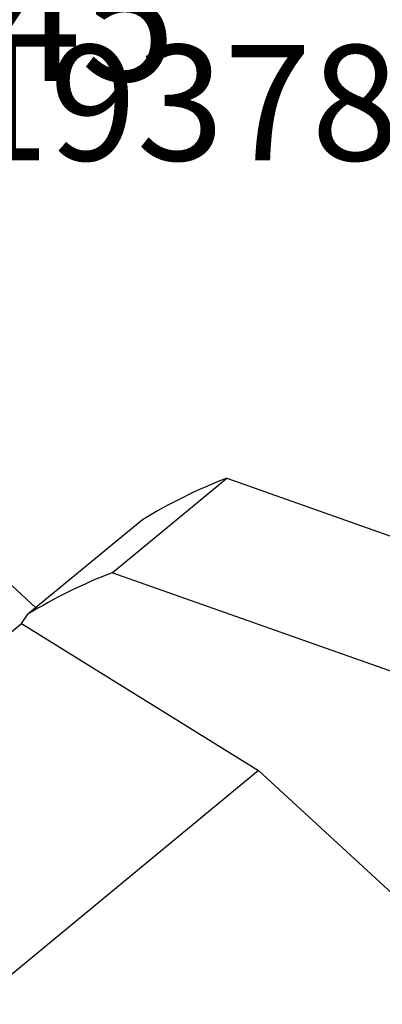
# Model space of a CAD drawing. Extents: x 0 to 1061, y -2 to 960.
# Drawn here: x 636 to 660, y 443 to 507 of the extents above; entities that cross this region are included whole.
import ezdxf

# ---------------------------------------------------------------- set-up
doc = ezdxf.new("R2010")
doc.units = 0
doc.header["$LTSCALE"] = 2
doc.linetypes.add('SLD-实线', pattern=[0])
doc.layers.get('0').update_dxf_attribs({"linetype": 'CONTINUOUS'})
doc.layers.add('图框', color=179, linetype='SLD-实线')
doc.styles.add('SLDTEXTSTYLE2', font='锐字云字库细圆体GBK.TTF', dxfattribs={"bigfont": 'bigfont'})
doc.styles.add('SLDTEXTSTYLE7', font='锐字云字库细圆体GBK.TTF')
doc.dimstyles.new('SLDDIMSTYLE9', dxfattribs={"dimtxt": 8, "dimasz": 6, "dimexe": 0, "dimexo": 0.0625, "dimgap": 2, "dimtad": 0, "dimtih": 1, "dimtoh": 1, "dimrnd": 1e-09, "dimzin": 12, "dimtxsty": 'SLDTEXTSTYLE7', "dimblk1": 'NONE', "dimsah": 1, "dimcen": 0, "dimazin": 3, "dimtfac": 1, "dimtmove": 0, "dimatfit": 3, "dimtolj": 1, "dimtzin": 12})

# ---------------------------------------------------------------- blocks, each defined once
blk = doc.blocks.new('SW_NOTE_0')
at = {"layer": '图框', "color": 0, "insert": (0, -31.656), "char_height": 7.408333, "attachment_point": 1, "style": 'SLDTEXTSTYLE2'}
blk.add_mtext('1.\\M+18A4F\\M+18C60\\M+18EDA\\M+190A1\\M+18146\\M+192BC\\M+18C61\\M+18455130*\\M+18455105*\\M+18D82\\M+19378122', dxfattribs=at)
blk = doc.blocks.new('SW_SYMBOL_HOLE_DEPTH')
at = {"layer": '图框', "color": 0}
for p, q in [((0, 1750), (1600, 1750)), ((800, 1750), (800, 150)), ((200, 1110), (800, 150)), ((1400, 1110), (800, 150))]:
    blk.add_line(p, q, dxfattribs=at)
blk = doc.blocks.new('_D_33')
at = {"layer": '图框'}
for p, q in [((402.777, 500.121), (335.099, 500.121)), ((441.113, 434.838), (402.777, 500.121)), ((443.24, 431.217), (441.113, 434.838))]:
    blk.add_line(p, q, dxfattribs=at)
blk.add_solid([(441.113, 434.838), (438.951, 440.527), (437.199, 439.498)], dxfattribs=at)
at = {"layer": '图框', "xscale": 0.005290909090909091, "yscale": 0.005290909090909091, "zscale": 0.005290909090909091}
blk.add_blockref('SW_SYMBOL_HOLE_DEPTH', (379.378, 511.989), dxfattribs=at)
at = {"layer": '图框', "char_height": 8, "attachment_point": 1}
for s, insert, style in [('4-M5-6H', (337.489, 521.28), 'SLDTEXTSTYLE7'), ('14', (388.898, 521.28), 'SLDTEXTSTYLE7'), ('\\M+18EE8\\M+18E77\\M+188C0\\M+19195\\M+19786纹\\M+18D45', (335.099, 510.703), 'SLDTEXTSTYLE2')]:
    blk.add_mtext(s, dxfattribs=dict(at, insert=insert, style=style))
blk = doc.blocks.new('_NONE')

msp = doc.modelspace()

# ---------------------------------------------------------------- linework, layer by layer
at = {"color": 7, "linetype": 'SLD-实线'}
for p, q in [((642.320865, 471.136736), (649.680973, 477.204908)), ((649.680973, 477.204908), (672.140318, 469.251815)), ((644.252199, 474.53235), (636.892091, 468.464179)), ((637.408642, 468.890058), (633.151663, 472.809489)), ((708.737264, 447.617983), (642.320865, 471.136736)), ((636.493307, 467.869502), (636.892091, 468.464179)), ((616.677631, 451.532117), (636.493307, 467.869502)), ((636.493307, 467.869502), (651.716479, 458.433002)), ((651.716479, 458.433002), (631.617722, 441.862227)), ((661.634562, 449.301354), (651.716479, 458.433002))]:
    msp.add_line(p, q, dxfattribs=at)
for centre in [(661.613032, 446.117262), (654.252923, 440.04909)]:
    msp.add_arc(centre, 33.298885, 110.99779802, 121.42377594, dxfattribs=at)

# ---------------------------------------------------------------- block references
at = {"layer": '图框', "color": 7}
msp.add_blockref('SW_NOTE_0', (96.972131, 536.664396), dxfattribs=at)

# ---------------------------------------------------------------- dimensions: what is measured, and where the dimension line sits
at = {"layer": '图框'}
dim = msp.add_diameter_dim_2p(p1=(443.240162, 431.216646), p2=(441.113356, 434.838344), text='4-M5-6H{\\fGDT;x}14\\P手指安装螺纹孔', dimstyle='SLDDIMSTYLE9', override={"dimpost": '<>'}, dxfattribs=at)
dim.commit()
dim.dimension.update_dxf_attribs({"geometry": '_D_33', "text_midpoint": (367.687996, 510.90968), "dimtype": 163})

doc.saveas('drawing.dxf')
